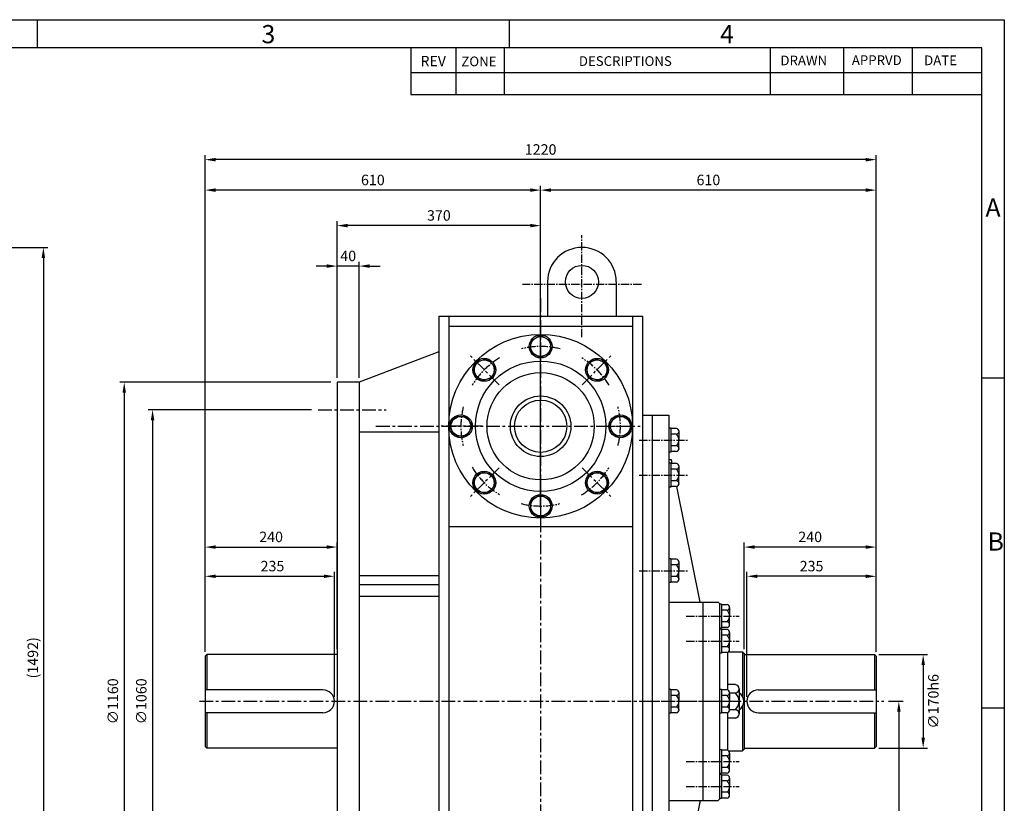
# Model space of a CAD drawing. Extents: x 1 to 3556, y 5 to 2508.
# Drawn here: x 1766 to 3556, y 1083 to 2508 of the extents above; entities that cross this region are included whole.
import ezdxf

# ---------------------------------------------------------------- set-up
doc = ezdxf.new("R2010")
doc.units = 0
doc.header["$LTSCALE"] = 20
doc.header["$MEASUREMENT"] = 0
doc.linetypes.add('CENTER', pattern=[2, 1.25, -0.25, 0.25, -0.25])
doc.linetypes.add('CENTER2', pattern=[1.125, 0.75, -0.125, 0.125, -0.125])
doc.layers.get('0').update_dxf_attribs({"color": 3, "linetype": 'CONTINUOUS'})
for name, color, linetype in [('3', 3, 'CONTINUOUS'), ('DIM', 2, 'CONTINUOUS'), ('LOGO', 5, 'CONTINUOUS'), ('NEEDLE', 2, 'CONTINUOUS'), ('THIN', 2, 'CONTINUOUS')]:
    doc.layers.add(name, color=color, linetype=linetype)
doc.styles.add('ROMANS', font='romans.shx')

msp = doc.modelspace()

# ---------------------------------------------------------------- linework, layer by layer
for p, q in [((2949.9, 1765.3), (2946.4, 1765.3)), ((2949.9, 1765.3), (2949.9, 1721.8)), ((2960.4, 1764.3), (2949.9, 1764.3)), ((2964.9, 1759.2), (2964.9, 1743.6)), ((2960.4, 1754), (2949.9, 1754)), ((2964.9, 1728), (2964.9, 1743.6)), ((2949.9, 1721.8), (2946.4, 1721.8)), ((2960.4, 1733.2), (2949.9, 1733.2)), ((2960.4, 1722.8), (2949.9, 1722.8)), ((2949.9, 1701.7), (2946.4, 1701.7)), ((2949.9, 1701.7), (2949.9, 1658.1)), ((2960.4, 1700.7), (2949.9, 1700.7)), ((2960.4, 1690.3), (2949.9, 1690.3)), ((2964.9, 1695.5), (2964.9, 1679.9)), ((2960.4, 1669.5), (2949.9, 1669.5)), ((2964.9, 1664.3), (2964.9, 1679.9)), ((2949.9, 1658.1), (2946.4, 1658.1)), ((2960.4, 1659.1), (2949.9, 1659.1)), ((2949.9, 1527.8), (2946.4, 1527.8)), ((2949.9, 1527.8), (2949.9, 1484.3)), ((2960.4, 1526.8), (2949.9, 1526.8)), ((2964.9, 1521.7), (2964.9, 1506.1)), ((2960.4, 1516.5), (2949.9, 1516.5)), ((2964.9, 1490.5), (2964.9, 1506.1)), ((2960.4, 1495.7), (2949.9, 1495.7)), ((2949.9, 1484.3), (2946.4, 1484.3)), ((2960.4, 1485.3), (2949.9, 1485.3)), ((3041.9, 1445.3), (3038.4, 1445.3)), ((3041.9, 1445.3), (3041.9, 1401.8)), ((3052.4, 1444.3), (3041.9, 1444.3)), ((3052.4, 1434), (3041.9, 1434)), ((3056.9, 1439.2), (3056.9, 1423.6)), ((3056.9, 1408), (3056.9, 1423.6)), ((3041.9, 1401.8), (3038.4, 1401.8)), ((3041.9, 1399.9), (3038.4, 1399.9)), ((3052.4, 1413.2), (3041.9, 1413.2)), ((3052.4, 1402.8), (3041.9, 1402.8)), ((3041.9, 1399.9), (3041.9, 1356.4)), ((3052.4, 1398.9), (3041.9, 1398.9)), ((3052.4, 1388.6), (3041.9, 1388.6)), ((3056.9, 1393.8), (3056.9, 1378.2)), ((3052.4, 1367.8), (3041.9, 1367.8)), ((3056.9, 1362.6), (3056.9, 1378.2)), ((2106.4, 1353.6), (2103.4, 1350.6)), ((2103.4, 1350.6), (2103.4, 1186.6)), ((2343.4, 1353.6), (2106.4, 1353.6)), ((2106.4, 1353.6), (2106.4, 1289.6)), ((2343.4, 1355.6), (2343.4, 1181.6)), ((3041.9, 1356.4), (3038.4, 1356.4)), ((3052.4, 1357.4), (3041.9, 1357.4)), ((3055.1, 1358.6), (3080.4, 1358.6)), ((3080.4, 1358.6), (3083.4, 1355.6)), ((3080.4, 1358.6), (3080.4, 1277)), ((3083.4, 1355.6), (3083.4, 1181.6)), ((3083.4, 1353.6), (3320.4, 1353.6)), ((3320.4, 1353.6), (3323.4, 1350.6)), ((3320.4, 1353.6), (3320.4, 1289.6)), ((3323.4, 1350.6), (3323.4, 1186.6)), ((2317.4, 1289.6), (2103.4, 1289.6)), ((2949.9, 1290.3), (2946.4, 1290.3)), ((2949.9, 1290.3), (2949.9, 1246.8)), ((2960.4, 1289.3), (2949.9, 1289.3)), ((3041.9, 1290.3), (3038.4, 1290.3)), ((3041.9, 1290.3), (3041.9, 1246.8)), ((3052.4, 1289.3), (3041.9, 1289.3)), ((3109.4, 1289.6), (3323.4, 1289.6)), ((2960.4, 1279), (2949.9, 1279)), ((2964.9, 1284.2), (2964.9, 1268.6)), ((3052.4, 1279), (3041.9, 1279)), ((3056.9, 1284.2), (3056.9, 1268.6)), ((2960.4, 1258.2), (2949.9, 1258.2)), ((2964.9, 1253), (2964.9, 1268.6)), ((3052.4, 1258.2), (3041.9, 1258.2)), ((3056.9, 1253), (3056.9, 1268.6)), ((3080.4, 1260.1), (3080.4, 1178.6)), ((2317.4, 1247.6), (2103.4, 1247.6)), ((2106.4, 1247.6), (2106.4, 1183.6)), ((2949.9, 1246.8), (2946.4, 1246.8)), ((2960.4, 1247.8), (2949.9, 1247.8)), ((3041.9, 1246.8), (3038.4, 1246.8)), ((3052.4, 1247.8), (3041.9, 1247.8)), ((3109.4, 1247.6), (3323.4, 1247.6)), ((3320.4, 1247.6), (3320.4, 1183.6)), ((2103.4, 1186.6), (2106.4, 1183.6)), ((2343.4, 1183.6), (2106.4, 1183.6)), ((3083.4, 1181.6), (3080.4, 1178.6)), ((3083.4, 1183.6), (3320.4, 1183.6)), ((3323.4, 1186.6), (3320.4, 1183.6)), ((3041.9, 1180.7), (3038.4, 1180.7)), ((3041.9, 1180.7), (3041.9, 1137.2)), ((3052.4, 1179.7), (3041.9, 1179.7)), ((3052.4, 1169.4), (3041.9, 1169.4)), ((3056.9, 1178.6), (3080.4, 1178.6)), ((3056.9, 1174.5), (3056.9, 1159)), ((3052.4, 1148.6), (3041.9, 1148.6)), ((3056.9, 1143.4), (3056.9, 1159)), ((3041.9, 1137.2), (3038.4, 1137.2)), ((3041.9, 1135.3), (3038.4, 1135.3)), ((3052.4, 1138.2), (3041.9, 1138.2)), ((3041.9, 1135.3), (3041.9, 1091.8)), ((3052.4, 1134.3), (3041.9, 1134.3)), ((3056.9, 1129.2), (3056.9, 1113.6)), ((3052.4, 1124), (3041.9, 1124)), ((3056.9, 1098), (3056.9, 1113.6)), ((3052.4, 1103.2), (3041.9, 1103.2)), ((3052.4, 1092.8), (3041.9, 1092.8)), ((3041.9, 1091.8), (3038.4, 1091.8))]:
    msp.add_line(p, q)
for points in [[(2695.4, 1924), (2713.4, 1934.3), (2731.4, 1924), (2731.4, 1903.2), (2713.4, 1892.8), (2695.4, 1903.2)], [(2590.8, 1865.7), (2596.2, 1885.8), (2616.3, 1891.2), (2631, 1876.5), (2625.6, 1856.4), (2605.5, 1851)], [(2810.6, 1891.2), (2830.7, 1885.8), (2836, 1865.7), (2821.3, 1851), (2801.3, 1856.4), (2795.9, 1876.5)], [(2558, 1750.6), (2547.7, 1768.6), (2558, 1786.6), (2578.8, 1786.6), (2589.2, 1768.6), (2578.8, 1750.6)], [(2868.8, 1786.6), (2879.2, 1768.6), (2868.8, 1750.6), (2848, 1750.6), (2837.7, 1768.6), (2848, 1786.6)], [(2616.3, 1646), (2596.2, 1651.3), (2590.8, 1671.4), (2605.5, 1686.1), (2625.6, 1680.7), (2631, 1660.7)], [(2836, 1671.4), (2830.7, 1651.3), (2810.6, 1646), (2795.9, 1660.7), (2801.3, 1680.7), (2821.3, 1686.1)], [(2731.4, 1613.2), (2713.4, 1602.8), (2695.4, 1613.2), (2695.4, 1634), (2713.4, 1644.3), (2731.4, 1634)]]:
    msp.add_lwpolyline(points, close=True)
for centre, radius in [((2713.4, 1913.6), 20.8), ((2713.4, 1913.6), 18), ((2610.9, 1871.1), 20.8), ((2610.9, 1871.1), 18), ((2816, 1871.1), 20.8), ((2816, 1871.1), 18), ((2568.4, 1768.6), 20.8), ((2568.4, 1768.6), 18), ((2858.4, 1768.6), 20.8), ((2858.4, 1768.6), 18), ((2610.9, 1666), 20.8), ((2610.9, 1666), 18), ((2816, 1666), 20.8), ((2816, 1666), 18), ((2713.4, 1623.6), 20.8), ((2713.4, 1623.6), 18)]:
    msp.add_circle(centre, radius)
for centre, radius, start, end in [((2959.7, 1759.2), 5.24, 277.3859, 82.6141), ((2950.8, 1743.6), 14.1, 312.5615, 47.4385), ((2959.7, 1728), 5.24, 277.3859, 82.6141), ((2959.7, 1695.5), 5.24, 277.3859, 82.6141), ((2950.8, 1679.9), 14.1, 312.5615, 47.4385), ((2959.7, 1664.3), 5.24, 277.3859, 82.6141), ((2959.7, 1521.7), 5.24, 277.3859, 82.6141), ((2950.8, 1506.1), 14.1, 312.5615, 47.4385), ((2959.7, 1490.5), 5.24, 277.3859, 82.6141), ((3051.7, 1439.2), 5.24, 277.3859, 82.6141), ((3042.8, 1423.6), 14.1, 312.5615, 47.4385), ((3051.7, 1408), 5.24, 277.3859, 82.6141), ((3051.7, 1393.8), 5.24, 277.3859, 82.6141), ((3042.8, 1378.2), 14.1, 312.5615, 47.4385), ((3051.7, 1362.6), 5.24, 277.3859, 82.6141), ((2317.4, 1268.6), 21, 270, 90), ((2959.7, 1284.2), 5.24, 277.3859, 82.6141), ((3051.7, 1284.2), 5.24, 277.3859, 82.6141), ((3109.4, 1268.6), 21, 90, 270), ((2950.8, 1268.6), 14.1, 312.5615, 47.4385), ((3042.8, 1268.6), 14.1, 312.5615, 47.4385), ((2959.7, 1253), 5.24, 277.3859, 82.6141), ((3051.7, 1253), 5.24, 277.3859, 82.6141), ((3051.7, 1174.5), 5.24, 277.3859, 82.6141), ((3042.8, 1159), 14.1, 312.5615, 47.4385), ((3051.7, 1143.4), 5.24, 277.3859, 82.6141), ((3051.7, 1129.2), 5.24, 277.3859, 82.6141), ((3042.8, 1113.6), 14.1, 312.5615, 47.4385), ((3051.7, 1098), 5.24, 277.3859, 82.6141)]:
    msp.add_arc(centre, radius, start, end)
at = {"layer": '3', "color": 1, "linetype": 'CENTER2'}
for p, q in [((2788.4, 1930.7), (2788.4, 2115.8)), ((2896.6, 2026.1), (2680.3, 2026.1)), ((2892.6, 1743.6), (2982.4, 1743.6)), ((2892.6, 1679.9), (2982.4, 1679.9)), ((2892.6, 1506.1), (2982.4, 1506.1)), ((2978.1, 1423.6), (3074.4, 1423.6)), ((2978.1, 1378.2), (3074.4, 1378.2)), ((2892.6, 1268.6), (2982.4, 1268.6)), ((2978.1, 1268.6), (3074.4, 1268.6)), ((2978.1, 1159), (3074.4, 1159)), ((2978.1, 1113.6), (3074.4, 1113.6)), ((2978.1, 1113.6), (3074.4, 1113.6))]:
    msp.add_line(p, q, dxfattribs=at)
at = {"layer": '3'}
for p, q in [((2725.9, 2031.1), (2725.9, 1968.6)), ((2850.9, 2031.1), (2850.9, 1968.6)), ((2528.4, 1968.6), (2528.4, 748.6)), ((2546.4, 1968.6), (2546.4, 748.6)), ((2880.4, 1968.6), (2880.4, 1484)), ((2898.4, 1968.6), (2898.4, 748.6)), ((2343.4, 1848.6), (2343.4, 688.6)), ((2383.4, 1848.6), (2343.4, 1848.6)), ((2383.4, 1848.6), (2383.4, 688.6)), ((2898.4, 1788.6), (2946.4, 1788.6)), ((2916.4, 1788.6), (2916.4, 1370.4)), ((2946.4, 1788.6), (2946.4, 748.6)), ((2383.4, 1758.6), (2528.4, 1758.6)), ((2951.4, 1707.7), (2946.4, 1707.7)), ((2952.8, 1700.7), (2951.4, 1707.7)), ((3003.4, 1448.6), (2961.2, 1659.1)), ((2528.4, 1496.9), (2383.4, 1496.9)), ((2528.4, 1480.3), (2383.4, 1480.3)), ((2880.4, 1484), (2880.4, 748.6)), ((2528.4, 1459.2), (2383.4, 1459.2)), ((2916.4, 1370.4), (2916.4, 748.6)), ((3053.4, 1357.6), (3053.4, 1289.1)), ((3067.4, 1298.9), (3053.4, 1298.9)), ((3074.2, 1291.3), (3074.2, 1245.8)), ((3067.4, 1283.7), (3056.9, 1283.7)), ((3067.4, 1253.4), (3056.9, 1253.4)), ((3053.4, 1248), (3053.4, 1179.5)), ((3067.4, 1238.2), (3053.4, 1238.2)), ((3003.4, 1088.6), (2961.2, 878))]:
    msp.add_line(p, q, dxfattribs=at)
at = {"layer": '3', "color": 1, "linetype": 'CENTER'}
for p, q in [((2713.4, 2001.2), (2713.4, 731.1)), ((2713.4, 1875), (2713.4, 1949.3)), ((2638.2, 1843.8), (2585.6, 1896.4)), ((2788.7, 1843.8), (2841.2, 1896.4)), ((2308.9, 1798.6), (2432.8, 1798.6)), ((2414.1, 1768.6), (2859.3, 1768.6)), ((2607, 1768.6), (2532.7, 1768.6)), ((2819.8, 1768.6), (2894.2, 1768.6)), ((2638.2, 1693.3), (2585.6, 1640.8)), ((2788.7, 1693.3), (2841.2, 1640.8)), ((2713.4, 1662.2), (2713.4, 1587.8)), ((2093, 1268.6), (3337.5, 1268.6))]:
    msp.add_line(p, q, dxfattribs=at)
at = {"layer": '3', "color": 3, "linetype": 'Continuous'}
for p, q in [((2528.4, 1968.6), (2898.4, 1968.6)), ((2546.4, 1950.6), (2880.4, 1950.6)), ((2528.4, 1903.6), (2383.4, 1848.6)), ((2546.4, 1586.6), (2880.4, 1586.6)), ((2946.4, 1448.6), (3036.4, 1448.6)), ((3008.4, 1448.6), (3008.4, 1088.6)), ((3036.4, 1448.6), (3038.4, 1446.6)), ((3038.4, 1446.6), (3038.4, 1090.6)), ((2946.4, 1088.6), (3036.4, 1088.6)), ((3036.4, 1088.6), (3038.4, 1090.6)), ((3036.4, 1088.6), (3038.4, 1090.6))]:
    msp.add_line(p, q, dxfattribs=at)
at = {"layer": '3'}
for centre, radius in [((2788.4, 2031.1), 30), ((2713.4, 1768.6), 167), ((2713.4, 1768.6), 118.5), ((2713.4, 1768.6), 97.5), ((2713.4, 1768.6), 55), ((2713.4, 1768.6), 47.5)]:
    msp.add_circle(centre, radius, dxfattribs=at)
for centre, radius, start, end in [((2788.4, 2031.1), 62.5, 0, 180), ((3066.5, 1291.3), 7.63, 276.8381, 83.1619), ((3053.7, 1268.6), 20.4, 312.1536, 47.8464), ((3064.4, 1268.6), 18.1, 302.6499, 57.3501), ((3066.5, 1245.8), 7.63, 276.8381, 83.1619)]:
    msp.add_arc(centre, radius, start, end, dxfattribs=at)
at = {"layer": '3', "color": 1, "linetype": 'CENTER2'}
for start, end in [(75.9418, 103.9831), (120.9418, 148.9831), (30.9418, 58.9831), (165.9418, 193.9831), (345.9418, 13.9831), (210.9418, 238.9831), (300.9418, 328.9831), (255.9418, 283.9831)]:
    msp.add_arc((2713.4, 1768.6), 145, start, end, dxfattribs=at)
at = {"layer": 'DIM'}
for p, q in [((1798.9, 2456.4), (1798.9, 2507.6)), ((2657.1, 2456.4), (2657.1, 2507.6)), ((3515.3, 1856.5), (3556.3, 1856.5)), ((3515.3, 1256.6), (3556.3, 1256.6))]:
    msp.add_line(p, q, dxfattribs=at)
at = {"layer": 'DIM', "color": 2}
for p, q in [((2103.4, 2172), (2103.4, 2261.2)), ((3323.4, 2172), (3323.4, 2261.2)), ((3304.4, 2253.2), (2122.4, 2253.2)), ((2103.4, 2073.7), (2103.4, 2205.8)), ((2713.4, 1621.5), (2713.4, 2205.8)), ((3323.4, 1557), (3323.4, 2205.8)), ((2694.4, 2197.8), (2122.4, 2197.8)), ((3304.4, 2197.8), (2732.4, 2197.8)), ((2103.4, 1557), (2103.4, 2141.3)), ((2343.4, 1856.6), (2343.4, 2141.3)), ((2694.4, 2133.3), (2362.4, 2133.3)), ((2713.4, 2009.2), (2713.4, 2141.3)), ((1350.8, 2093.6), (1817.4, 2093.6)), ((1809.4, 2074.6), (1809.4, 620.9)), ((2324.4, 2059.7), (2305.4, 2059.7)), ((2343.4, 2041.2), (2343.4, 2067.7)), ((2383.4, 2059.7), (2343.4, 2059.7)), ((2383.4, 1856.6), (2383.4, 2067.7)), ((2402.4, 2059.7), (2421.4, 2059.7)), ((2332.2, 1848.6), (1948.4, 1848.6)), ((1956.4, 1829.6), (1956.4, 707.6)), ((2296.9, 1798.6), (2000, 1798.6)), ((2008, 1779.6), (2008, 757.6)), ((2103.4, 1503.9), (2103.4, 1557)), ((2122.4, 1549), (2324.4, 1549)), ((2343.4, 1363.6), (2343.4, 1557)), ((3083.4, 1363.6), (3083.4, 1557)), ((3304.4, 1549), (3102.4, 1549)), ((3323.4, 1503.9), (3323.4, 1557)), ((2103.4, 1358.6), (2103.4, 1503.9)), ((2338.4, 1276.6), (2338.4, 1503.9)), ((3088.4, 1276.6), (3088.4, 1503.9)), ((3323.4, 1358.6), (3323.4, 1503.9)), ((2122.4, 1495.9), (2319.4, 1495.9)), ((3304.4, 1495.9), (3107.4, 1495.9)), ((3328.4, 1353.6), (3416.8, 1353.6)), ((3408.8, 1334.6), (3408.8, 1202.6)), ((3345.5, 1268.6), (3372.6, 1268.6)), ((3364.6, 1249.6), (3364.6, 642.6)), ((3328.4, 1183.6), (3416.8, 1183.6))]:
    msp.add_line(p, q, dxfattribs=at)
for points in [[(2122.4, 2256.3), (2122.4, 2250), (2103.4, 2253.2)], [(3304.4, 2256.3), (3304.4, 2250), (3323.4, 2253.2)], [(2122.4, 2201), (2122.4, 2194.6), (2103.4, 2197.8)], [(2694.4, 2201), (2694.4, 2194.6), (2713.4, 2197.8)], [(2732.4, 2201), (2732.4, 2194.6), (2713.4, 2197.8)], [(3304.4, 2201), (3304.4, 2194.6), (3323.4, 2197.8)], [(2362.4, 2136.5), (2362.4, 2130.1), (2343.4, 2133.3)], [(2694.4, 2136.5), (2694.4, 2130.1), (2713.4, 2133.3)], [(1812.6, 2074.6), (1806.2, 2074.6), (1809.4, 2093.6)], [(2324.4, 2062.9), (2324.4, 2056.6), (2343.4, 2059.7)], [(2402.4, 2062.9), (2402.4, 2056.6), (2383.4, 2059.7)], [(1959.6, 1829.6), (1953.3, 1829.6), (1956.4, 1848.6)], [(2011.1, 1779.6), (2004.8, 1779.6), (2008, 1798.6)], [(2122.4, 1552.1), (2122.4, 1545.8), (2103.4, 1549)], [(2324.4, 1552.1), (2324.4, 1545.8), (2343.4, 1549)], [(3102.4, 1552.1), (3102.4, 1545.8), (3083.4, 1549)], [(3304.4, 1552.1), (3304.4, 1545.8), (3323.4, 1549)], [(2122.4, 1499), (2122.4, 1492.7), (2103.4, 1495.9)], [(2319.4, 1499), (2319.4, 1492.7), (2338.4, 1495.9)], [(3107.4, 1499), (3107.4, 1492.7), (3088.4, 1495.9)], [(3304.4, 1499), (3304.4, 1492.7), (3323.4, 1495.9)], [(3412, 1334.6), (3405.7, 1334.6), (3408.8, 1353.6)], [(3367.8, 1249.6), (3361.4, 1249.6), (3364.6, 1268.6)], [(3412, 1202.6), (3405.7, 1202.6), (3408.8, 1183.6)]]:
    msp.add_solid(points, dxfattribs=at)
at = {"layer": 'LOGO'}
for p, q in [((3515.3, 2456.4), (82.6, 2456.4)), ((3515.3, 56.9), (3515.3, 2456.4))]:
    msp.add_line(p, q, dxfattribs=at)
at = {"layer": 'NEEDLE'}
for p, q in [((42, 2507.6), (3556.3, 2507.6)), ((3556.3, 2507.6), (3556.3, 4.6)), ((2477.3, 2456.4), (2477.3, 2371.5)), ((2559.2, 2456.4), (2559.2, 2371.5)), ((2646.8, 2456.4), (2646.8, 2371.5)), ((3130.7, 2456.4), (3130.7, 2371.5)), ((3263.8, 2456.4), (3263.8, 2371.5)), ((3388.7, 2456.4), (3388.7, 2371.5)), ((2477.3, 2411.5), (3515.3, 2411.5)), ((2477.3, 2371.5), (3515.3, 2371.5))]:
    msp.add_line(p, q, dxfattribs=at)

# ---------------------------------------------------------------- texts
at = {"layer": 'DIM', "color": 2, "char_height": 19, "attachment_point": 5, "style": 'ROMANS'}
for s, insert in [('\\A1;1220', (2713.4, 2271.7)), ('\\A1;610', (2408.4, 2216.3)), ('\\A1;610', (3018.4, 2216.3)), ('\\A1;370', (2528.4, 2151.8)), ('\\A1;40', (2363.6, 2078.2)), ('\\A1;240', (2223.4, 1567.5)), ('\\A1;240', (3203.4, 1567.5)), ('\\A1;235', (2225.9, 1514.4)), ('\\A1;235', (3205.9, 1514.4))]:
    msp.add_mtext(s, dxfattribs=dict(at, insert=insert))
at = {"layer": 'DIM', "color": 2, "char_height": 19, "attachment_point": 5, "rotation": 90, "style": 'ROMANS'}
for s, insert in [('\\A1;(1492)', (1790.3, 1347.7)), ('\\A1;∅1160', (1935.8, 1268.6)), ('\\A1;∅1060', (1987.4, 1268.6)), ('\\A1;∅170h6', (3427.3, 1268.6))]:
    msp.add_mtext(s, dxfattribs=dict(at, insert=insert))
at = {"layer": 'NEEDLE', "style": 'ROMANS'}
for s, height, p in [('REV', 18.81, (2495, 2423)), ('ZONE', 17.63, (2569.3, 2423)), ('DESCRIPTIONS', 17.633, (2782.9, 2423.6)), ('DRAWN', 17.63, (3149.3, 2424.7)), ('APPRVD', 17.63, (3279.1, 2425.2)), ('DATE', 17.63, (3410.6, 2424.9))]:
    msp.add_text(s, height=height, dxfattribs=at).set_placement(p)
at = {"layer": 'THIN', "style": 'ROMANS'}
for s, p in [('3', (2206, 2464.8)), ('4', (3039.7, 2464.8)), ('A', (3522.1, 2149.7)), ('B', (3525.9, 1542.5))]:
    msp.add_text(s, height=33.1, dxfattribs=at).set_placement(p)

doc.saveas('drawing.dxf')
